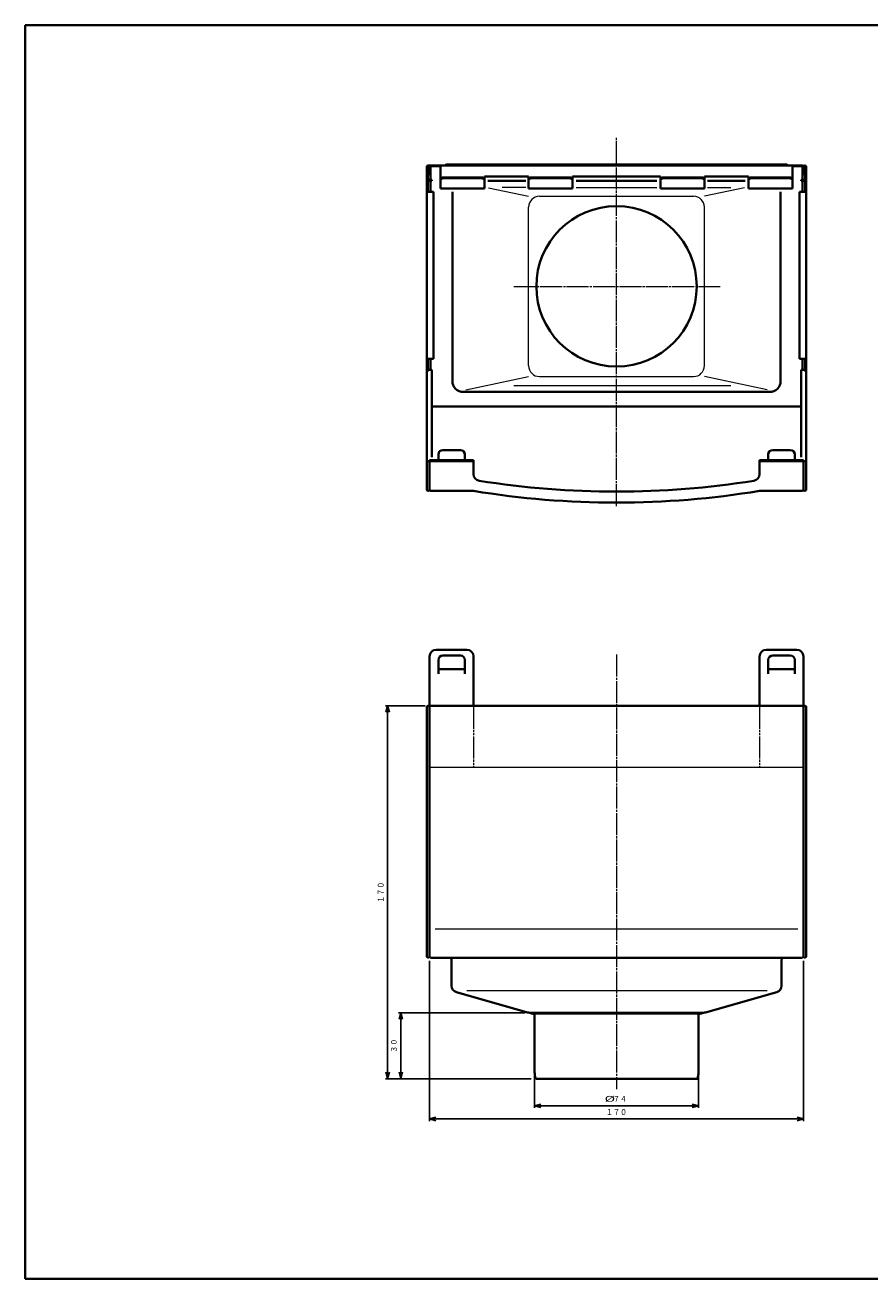
# Model space of a CAD drawing. Units: millimetres. Extents: x 15 to 820, y 12 to 582.
# Drawn here: x 15 to 399, y 12 to 582 of the extents above; entities that cross this region are included whole.
import ezdxf
from ezdxf.enums import TextEntityAlignment as Align

# ---------------------------------------------------------------- set-up
doc = ezdxf.new("R2010")
doc.units = ezdxf.units.MM
for name, pattern in [('1pen実線', [0]), ('3pen一点鎖線', [12, 10, -0.5, 1, -0.5]), ('4pen二点鎖線', [13.5, 10, -0.5, 1, -0.5, 1, -0.5])]:
    doc.linetypes.add(name, pattern=pattern)
doc.layers.add('図面枠_01', color=1, linetype='1pen実線', lineweight=40)
doc.styles.add('ＭＳ ゴシック', font='txt')
doc.dimstyles.new('FX_DIMINFO', dxfattribs={"dimtxt": 3.5, "dimasz": 3, "dimexe": 1, "dimexo": 2, "dimgap": 1, "dimtad": 1, "dimdec": 1, "dimdsep": 46, "dimtxsty": 'ＭＳ ゴシック', "dimblk1": 'FXTIP_ARROW_S', "dimblk2": 'FXTIP_ARROW_E', "dimsah": 1, "dimcen": 2.5, "dimdle": 6, "dimadec": 1, "dimazin": 2, "dimtfac": 1, "dimtmove": 0, "dimatfit": 3, "dimldrblk": 'FXTIP_ARROW_S', "dimfxl": 1, "dimtolj": 1, "dimarcsym": 0})

# ---------------------------------------------------------------- blocks, each defined once
blk = doc.blocks.new('FXTIP_ARROW_S')
at = {"color": 0, "linetype": 'Continuous', "lineweight": -2}
for q in [(-1, 0), (-0.97, 0.26), (-0.97, -0.26)]:
    blk.add_line((0, 0), q, dxfattribs=at)
blk = doc.blocks.new('FXTIP_ARROW_E')
at = {"color": 0, "linetype": 'Continuous', "lineweight": -2}
for q in [(-1, 0), (-0.97, 0.26), (-0.97, -0.26)]:
    blk.add_line((0, 0), q, dxfattribs=at)
blk = doc.blocks.new('*D20')
at = {"color": 0, "linetype": 'ByBlock', "lineweight": -2}
for p, q in [((198.87, 156.63), (198.87, 83.71)), ((368.87, 156.63), (368.87, 83.71)), ((198.87, 84.71), (368.87, 84.71))]:
    blk.add_line(p, q, dxfattribs=at)
at = {"color": 0, "linetype": 'ByBlock', "lineweight": -2, "xscale": 3, "yscale": 3}
for name, p, rotation in [('FXTIP_ARROW_S', (198.87, 84.71), 180), ('FXTIP_ARROW_E', (368.87, 84.71), 360)]:
    blk.add_blockref(name, p, dxfattribs=dict(at, rotation=rotation))
at = {"color": 7, "linetype": 'ByBlock', "lineweight": 30, "style": 'ＭＳ ゴシック', "width": 0.884503}
blk.add_text('１７０', height=2.652, dxfattribs=at).set_placement((283.87, 85.71), align=Align.BOTTOM_CENTER)
blk = doc.blocks.new('*D21')
at = {"color": 0, "linetype": 'ByBlock', "lineweight": -2}
for p, q in [((246.62, 104.03), (246.62, 89.71)), ((321.12, 104.03), (321.12, 89.71)), ((246.62, 90.71), (321.12, 90.71))]:
    blk.add_line(p, q, dxfattribs=at)
at = {"color": 0, "linetype": 'ByBlock', "lineweight": -2, "xscale": 3, "yscale": 3}
for name, p, rotation in [('FXTIP_ARROW_S', (246.62, 90.71), 180), ('FXTIP_ARROW_E', (321.12, 90.71), 360)]:
    blk.add_blockref(name, p, dxfattribs=dict(at, rotation=rotation))
at = {"color": 7, "linetype": 'ByBlock', "lineweight": 30, "style": 'ＭＳ ゴシック'}
for s, width, p in [('%%c', 1.769007, (280.82, 91.71)), ('７４', 0.884503, (285.4, 91.71))]:
    blk.add_text(s, height=2.652, dxfattribs=dict(at, width=width)).set_placement(p, align=Align.BOTTOM_CENTER)
blk = doc.blocks.new('*D22')
at = {"color": 0, "linetype": 'ByBlock', "lineweight": -2}
for p, q in [((242.29, 133.03), (184.81, 133.03)), ((185.81, 103.03), (185.81, 133.03))]:
    blk.add_line(p, q, dxfattribs=at)
at = {"color": 0, "linetype": 'ByBlock', "lineweight": -2, "xscale": 3, "yscale": 3}
for name, p, rotation in [('FXTIP_ARROW_E', (185.81, 133.03), 90), ('FXTIP_ARROW_S', (185.81, 103.03), 270)]:
    blk.add_blockref(name, p, dxfattribs=dict(at, rotation=rotation))
at = {"color": 7, "linetype": 'ByBlock', "lineweight": 30, "style": 'ＭＳ ゴシック', "width": 0.884503}
blk.add_text('３０', height=2.652, rotation=90, dxfattribs=at).set_placement((184.81, 118.03), align=Align.BOTTOM_CENTER)
blk = doc.blocks.new('*D23')
at = {"color": 0, "linetype": 'ByBlock', "lineweight": -2}
for p, q in [((196.87, 272.53), (178.81, 272.53)), ((179.81, 103.03), (179.81, 272.53)), ((245.12, 103.03), (178.81, 103.03))]:
    blk.add_line(p, q, dxfattribs=at)
at = {"color": 0, "linetype": 'ByBlock', "lineweight": -2, "xscale": 3, "yscale": 3}
for name, p, rotation in [('FXTIP_ARROW_E', (179.81, 272.53), 90), ('FXTIP_ARROW_S', (179.81, 103.03), 270)]:
    blk.add_blockref(name, p, dxfattribs=dict(at, rotation=rotation))
at = {"color": 7, "linetype": 'ByBlock', "lineweight": 30, "style": 'ＭＳ ゴシック', "width": 0.884503}
blk.add_text('１７０', height=2.652, rotation=90, dxfattribs=at).set_placement((178.81, 187.78), align=Align.BOTTOM_CENTER)

msp = doc.modelspace()

# ---------------------------------------------------------------- linework, layer by layer
at = {"layer": '図面枠_01', "color": 126}
for p, q in [((820, 582), (15, 582)), ((15, 582), (15, 12)), ((15, 12), (820, 12))]:
    msp.add_line(p, q, dxfattribs=at)
at = {"layer": '図面枠_01', "color": 6, "linetype": '3pen一点鎖線', "lineweight": 20}
for p, q in [((283.87, 363.23), (283.87, 531.23)), ((237.2, 463.22), (330.92, 463.22)), ((283.87, 295.79), (283.87, 98.24))]:
    msp.add_line(p, q, dxfattribs=at)
at = {"layer": '図面枠_01', "color": 5}
for p, q in [((197.67, 370.82), (197.67, 517.62)), ((198.07, 511.82), (198.07, 517.62)), ((198.07, 517.62), (198.47, 517.62)), ((198.47, 518.22), (368.27, 518.22)), ((198.47, 514.82), (198.47, 517.62)), ((198.87, 514.82), (198.47, 514.82)), ((198.87, 517.62), (198.87, 514.82)), ((199.27, 511.62), (199.27, 517.62)), ((203.87, 517.82), (199.47, 517.82)), ((203.87, 507.65), (203.87, 518.22)), ((206.67, 518.62), (361.07, 518.62)), ((243.87, 513.22), (223.87, 513.22)), ((223.87, 513.22), (223.87, 507.65)), ((243.87, 507.65), (243.87, 513.22)), ((263.87, 513.22), (303.87, 513.22)), ((263.87, 513.22), (263.87, 507.65)), ((303.87, 513.22), (303.87, 507.65)), ((323.87, 507.65), (323.87, 513.22)), ((323.87, 513.22), (343.87, 513.22)), ((343.87, 513.22), (343.87, 507.65)), ((363.87, 507.65), (363.87, 518.22)), ((363.87, 517.82), (368.27, 517.82)), ((368.47, 511.62), (368.47, 517.62)), ((368.87, 517.62), (368.87, 514.82)), ((368.87, 514.82), (369.27, 514.82)), ((369.27, 514.82), (369.27, 517.62)), ((369.67, 517.62), (369.27, 517.62)), ((369.67, 511.82), (369.67, 517.62)), ((370.07, 370.82), (370.07, 517.62)), ((198.07, 506.22), (198.07, 511.22)), ((198.27, 511.62), (199.87, 511.62)), ((198.27, 511.22), (199.87, 511.22)), ((199.27, 511.22), (199.27, 506.22)), ((199.87, 511.22), (199.87, 511.62)), ((203.87, 507.65), (223.87, 507.65)), ((205.37, 512.73), (222.37, 512.73)), ((205.37, 512.35), (222.37, 512.35)), ((242.58, 511.22), (225.34, 511.22)), ((243.87, 507.65), (263.87, 507.65)), ((245.37, 512.73), (262.37, 512.73)), ((245.37, 512.35), (262.37, 512.35)), ((265.5, 511.22), (302.23, 511.22)), ((323.87, 507.65), (303.87, 507.65)), ((322.37, 512.73), (305.37, 512.73)), ((322.37, 512.35), (305.37, 512.35)), ((325.16, 511.22), (342.4, 511.22)), ((363.87, 507.65), (343.87, 507.65)), ((362.37, 512.73), (345.37, 512.73)), ((362.37, 512.35), (345.37, 512.35)), ((369.47, 511.62), (367.87, 511.62)), ((367.87, 511.22), (367.87, 511.62)), ((369.47, 511.22), (367.87, 511.22)), ((368.47, 511.22), (368.47, 506.22)), ((369.67, 506.22), (369.67, 511.22)), ((200.67, 506.22), (197.67, 506.22)), ((200.67, 506.22), (200.67, 430.22)), ((209.27, 420.22), (209.27, 506.22)), ((358.47, 420.22), (358.47, 506.22)), ((367.07, 506.22), (370.07, 506.22)), ((367.07, 506.22), (367.07, 430.22)), ((200.67, 430.22), (197.67, 430.22)), ((198.07, 425.22), (198.07, 430.22)), ((199.27, 430.22), (199.27, 425.22)), ((367.07, 430.22), (370.07, 430.22)), ((368.47, 430.22), (368.47, 425.22)), ((369.67, 425.22), (369.67, 430.22)), ((198.27, 425.22), (199.87, 425.22)), ((199.87, 425.22), (199.87, 385.63)), ((369.47, 425.22), (367.87, 425.22)), ((367.87, 425.22), (367.87, 385.63)), ((353.47, 415.22), (214.27, 415.22)), ((199.87, 408.62), (367.87, 408.62)), ((212.87, 388.82), (204.87, 388.82)), ((354.87, 388.82), (362.87, 388.82)), ((218.87, 383.82), (197.67, 383.82)), ((218.87, 384.22), (198.87, 384.22)), ((198.87, 370.82), (198.87, 384.22)), ((202.87, 383.82), (202.87, 386.82)), ((214.87, 383.82), (214.87, 386.82)), ((218.87, 384.22), (218.87, 377.84)), ((348.87, 384.22), (348.87, 377.84)), ((348.87, 384.22), (368.87, 384.22)), ((348.87, 383.82), (370.07, 383.82)), ((352.87, 383.82), (352.87, 386.82)), ((364.87, 383.82), (364.87, 386.82)), ((368.87, 370.82), (368.87, 384.22)), ((218.87, 370.22), (199.47, 370.22)), ((348.87, 370.22), (368.27, 370.22)), ((201.87, 298.03), (215.87, 298.03)), ((365.87, 298.03), (351.87, 298.03)), ((198.87, 295.03), (198.87, 158.63)), ((202.87, 293.35), (202.87, 287.15)), ((204.87, 295.35), (212.87, 295.35)), ((214.87, 293.35), (214.87, 287.15)), ((218.87, 295.03), (218.87, 272.13)), ((348.87, 295.03), (348.87, 272.13)), ((352.87, 293.35), (352.87, 287.15)), ((362.87, 295.35), (354.87, 295.35)), ((364.87, 293.35), (364.87, 287.15)), ((368.87, 295.03), (368.87, 158.63)), ((202.87, 289.15), (214.87, 289.15)), ((364.87, 289.15), (352.87, 289.15)), ((197.67, 158.63), (197.67, 271.93)), ((368.87, 272.53), (198.87, 272.53)), ((370.07, 158.63), (370.07, 271.93)), ((368.27, 158.03), (199.47, 158.03)), ((208.87, 157.03), (208.87, 145.29)), ((358.87, 157.03), (358.87, 145.29)), ((243.47, 133.15), (211.05, 142.41)), ((324.27, 133.15), (356.69, 142.41)), ((323.45, 133.03), (244.29, 133.03)), ((244.87, 133.03), (244.87, 132.63)), ((322.87, 132.63), (244.87, 132.63)), ((246.62, 106.03), (246.62, 131.63)), ((321.12, 106.03), (321.12, 131.63)), ((322.87, 133.03), (322.87, 132.63)), ((320.62, 103.03), (247.12, 103.03))]:
    msp.add_line(p, q, dxfattribs=at)
at = {"layer": '図面枠_01', "color": 6, "lineweight": 20}
for p, q in [((225.68, 508.07), (243.87, 504.22)), ((242.58, 508.22), (231.94, 508.22)), ((265.5, 508.22), (302.23, 508.22)), ((342.06, 508.07), (323.87, 504.22)), ((325.16, 508.22), (335.8, 508.22)), ((248.87, 504.22), (318.87, 504.22)), ((243.87, 427.22), (243.87, 499.22)), ((323.87, 427.22), (323.87, 499.22)), ((215.38, 416.2), (243.87, 422.22)), ((248.87, 422.22), (318.87, 422.22)), ((352.36, 416.2), (323.87, 422.22)), ((237.2, 418.22), (335.8, 418.22)), ((368.87, 244.53), (198.87, 244.53)), ((366.27, 171.03), (201.47, 171.03)), ((352.29, 143.03), (215.85, 143.03))]:
    msp.add_line(p, q, dxfattribs=at)
at = {"layer": '図面枠_01', "color": 6, "linetype": '4pen二点鎖線', "lineweight": 20}
for p, q in [((218.87, 272.13), (218.87, 244.53)), ((348.87, 272.13), (348.87, 244.53))]:
    msp.add_line(p, q, dxfattribs=at)
at = {"layer": '図面枠_01', "color": 5}
msp.add_circle((283.87, 463.22), 36.45, dxfattribs=at)
for centre, radius, start, end in [((198.27, 517.62), 0.6, 0, 180), ((198.27, 517.62), 0.2, 0, 180), ((198.67, 514.82), 0.6, 180, 360), ((198.67, 514.82), 0.2, 180, 0), ((199.47, 517.62), 0.6, 90, 180), ((199.47, 517.62), 0.2, 90, 180), ((206.67, 517.82), 0.8, 90, 150), ((361.07, 517.82), 0.8, 30, 90), ((368.27, 517.62), 0.6, 0, 90), ((368.27, 517.62), 0.2, 0, 90), ((369.07, 514.82), 0.6, 180, 0), ((369.47, 517.62), 0.6, 0, 180), ((369.07, 514.82), 0.2, 180, 0), ((369.47, 517.62), 0.2, 0, 180), ((198.27, 511.82), 0.6, 180, 270), ((198.27, 511.82), 0.2, 180, 270), ((369.47, 511.82), 0.2, 270, 0), ((369.47, 511.82), 0.6, 270, 0), ((198.27, 424.62), 0.6, 90, 180), ((198.27, 424.62), 0.2, 90, 180), ((369.47, 424.62), 0.6, 0, 90), ((369.47, 424.62), 0.2, 0, 90), ((214.27, 420.22), 5, 180, 270), ((353.47, 420.22), 5, 270, 0), ((204.87, 386.82), 2, 90, 180), ((212.87, 386.82), 2, 0, 90), ((354.87, 386.82), 2, 90, 180), ((362.87, 386.82), 2, 0, 90), ((221.87, 377.84), 3, 180, 260.8997), ((345.87, 377.84), 3, 279.1003, 0), ((198.27, 370.82), 0.6, 180, 0), ((199.47, 370.82), 0.6, 180, 270), ((283.87, 764.91), 395, 260.8997, 279.1003), ((368.27, 370.82), 0.6, 270, 0), ((369.47, 370.82), 0.6, 180, 0), ((283.87, 764.91), 400, 260.648, 279.352), ((201.87, 295.03), 3, 90, 180), ((215.87, 295.03), 3, 0, 90), ((351.87, 295.03), 3, 90, 180), ((365.87, 295.03), 3, 0, 90), ((204.87, 293.35), 2, 90, 180), ((212.87, 293.35), 2, 0, 90), ((354.87, 293.35), 2, 90, 180), ((362.87, 293.35), 2, 0, 90), ((198.27, 271.93), 0.6, 0, 180), ((199.47, 271.93), 0.6, 90, 180), ((368.27, 271.93), 0.6, 0, 90), ((369.47, 271.93), 0.6, 0, 180), ((198.27, 158.63), 0.6, 180, 0), ((199.47, 158.63), 0.6, 180, 270), ((207.87, 157.03), 1, 0, 90), ((359.87, 157.03), 1, 90, 180), ((368.27, 158.63), 0.6, 270, 0), ((369.47, 158.63), 0.6, 180, 0), ((211.87, 145.29), 3, 180, 254.0546), ((355.87, 145.29), 3, 285.9454, 0), ((244.29, 136.03), 3, 254.0546, 270), ((245.62, 131.63), 1, 0, 90), ((322.12, 131.63), 1, 90, 180), ((323.45, 136.03), 3, 270, 285.9454), ((256.62, 106.16), 10, 180.7155, 198.2092), ((311.12, 106.16), 10, 341.7908, 359.2845)]:
    msp.add_arc(centre, radius, start, end, dxfattribs=at)
at = {"layer": '図面枠_01', "color": 6, "lineweight": 20}
for centre, start, end in [((248.87, 499.22), 90, 180), ((318.87, 499.22), 0, 90), ((248.87, 427.22), 180, 270), ((318.87, 427.22), 270, 0)]:
    msp.add_arc(centre, 5, start, end, dxfattribs=at)
at = {"layer": '図面枠_01', "color": 5}
for centre, major_axis, start_param, end_param in [((205.37, 511.93), (-1.5, 0), 4.712389, 6.283185), ((205.37, 511.55), (-1.5, 0), 4.712389, 6.283185), ((222.37, 511.93), (1.5, 0), 0, 1.570796), ((222.37, 511.55), (1.5, 0), 0, 1.570796), ((245.37, 511.93), (-1.5, 0), 4.712389, 6.283185), ((245.37, 511.55), (-1.5, 0), 4.712389, 6.283185), ((262.37, 511.93), (1.5, 0), 0, 1.570796), ((262.37, 511.55), (1.5, 0), 0, 1.570796), ((305.37, 511.93), (-1.5, 0), 4.712389, 6.283185), ((305.37, 511.55), (-1.5, 0), 4.712389, 6.283185), ((322.37, 511.93), (1.5, 0), 0, 1.570796), ((322.37, 511.55), (1.5, 0), 0, 1.570796), ((345.37, 511.93), (-1.5, 0), 4.712389, 6.283185), ((345.37, 511.55), (-1.5, 0), 4.712389, 6.283185), ((362.37, 511.93), (1.5, 0), 0, 1.570796), ((362.37, 511.55), (1.5, 0), 0, 1.570796)]:
    msp.add_ellipse(centre, major_axis=major_axis, ratio=0.533333, start_param=start_param, end_param=end_param, dxfattribs=at)

# ---------------------------------------------------------------- dimensions: what is measured, and where the dimension line sits
at = {"layer": '図面枠_01', "color": 6, "lineweight": 20}
for base, p1, p2, picture, middle in [((179.81, 272.53), (247.12, 103.03), (198.87, 272.53), '*D23', (178.81, 187.78)), ((185.81, 133.03), (255.07, 103.03), (244.29, 133.03), '*D22', (184.81, 118.03))]:
    dim = msp.add_linear_dim(base=base, p1=p1, p2=p2, angle=90, dimstyle='FX_DIMINFO', override={"dimblk1": 'FXTIP_ARROW_S', "dimblk2": 'FXTIP_ARROW_E', "dimsah": 1, "dimclrt": 1}, dxfattribs=at)
    dim.commit()
    dim.dimension.update_dxf_attribs({"geometry": picture, "text_midpoint": middle})
for p1, p2, distance, picture, middle in [((198.87, 158.63), (368.87, 158.63), -73.92, '*D20', (283.87, 85.71)), ((246.62, 106.03), (321.12, 106.03), -15.32, '*D21', (285.4, 91.71))]:
    dim = msp.add_aligned_dim(p1=p1, p2=p2, distance=distance, dimstyle='FX_DIMINFO', override={"dimblk1": 'FXTIP_ARROW_S', "dimblk2": 'FXTIP_ARROW_E', "dimsah": 1, "dimclrt": 1}, dxfattribs=at)
    dim.commit()
    dim.dimension.update_dxf_attribs({"geometry": picture, "text_midpoint": middle})

doc.saveas('drawing.dxf')
